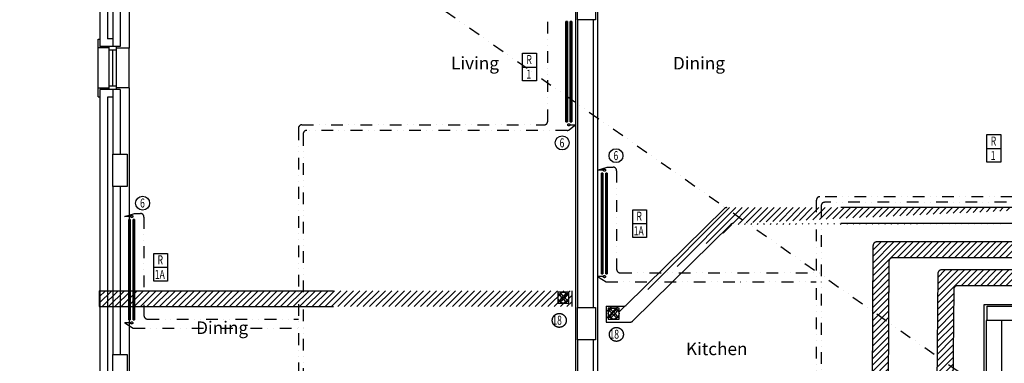
# Model space of a CAD drawing. Extents: x -31415 to 143991, y -150802 to -36667.
# Drawn here: x 66057 to 79727, y -63294 to -58522 of the extents above; entities that cross this region are included whole.
import ezdxf

# ---------------------------------------------------------------- set-up
doc = ezdxf.new("R2010")
doc.units = 0
doc.header["$LTSCALE"] = 650
doc.header["$MEASUREMENT"] = 0
for name, pattern in [('DIVIDE', [1.25, 0.5, -0.25, 0, -0.25, 0, -0.25]), ('DIVIDE2', [0.625, 0.25, -0.125, 0, -0.125, 0, -0.125]), ('HIDDEN2', [0.1875, 0.125, -0.0625])]:
    doc.linetypes.add(name, pattern=pattern)
doc.layers.get('0').update_dxf_attribs({"linetype": 'CONTINUOUS'})
for name, color, linetype in [('0HTG', 1, 'DIVIDE2'), ('0MTEXT', 7, 'CONTINUOUS'), ('0RAD-REF', 7, 'CONTINUOUS'), ('0VENT', 3, 'DIVIDE'), ('H570G300', 100, 'CONTINUOUS'), ('PB-HEATING-ELEV', 7, 'CONTINUOUS'), ('PB-HEATING-PLAN', 7, 'CONTINUOUS')]:
    doc.layers.add(name, color=color, linetype=linetype)
doc.styles.add('ROMANS', font='simplex.shx', dxfattribs={"height": 250})
doc.styles.add('STYLE1', font='romans.shx', dxfattribs={"width": 0.7, "height": 125})
pattern_1 = [(45, (-65490.2485499382, 43715.05499684811), (-44.19417382415921, 44.19417382415922), [])]

# ---------------------------------------------------------------- blocks, each defined once
blk = doc.blocks.new('RAD-DOUB')
at = {"layer": 'PB-HEATING-ELEV'}
for points in [[(-12.69999999999999, -30), (12.69999999999999, -30), (12.69999999999999, -30, 25.40000000000001), (-12.7, -30, 25.40000000000001)], [(-12.69999999999999, -50), (-12.7, -50, 25.40000000000001), (-12.7, -30, 25.40000000000001), (-12.69999999999999, -30)], [(-12.7, -50, 25.40000000000001), (-12.7, -30, 25.40000000000001), (12.69999999999997, -30, 25.40000000000001), (12.69999999999999, -50, 25.40000000000001)], [(12.69999999999999, -50), (12.69999999999997, -50, 25.40000000000001), (12.69999999999997, -30, 25.40000000000001), (12.69999999999999, -30)], [(-12.69999999999999, -50), (12.69999999999999, -50), (12.69999999999999, -50, 25.40000000000001), (-12.7, -50, 25.40000000000001)], [(-12.7, -110, 25.40000000000001), (-12.7, -90, 25.40000000000001), (12.69999999999997, -90, 25.40000000000001), (12.69999999999999, -110, 25.40000000000001)], [(-12.69999999999999, -110), (-12.7, -110, 25.40000000000001), (-12.7, -90, 25.40000000000001), (-12.69999999999999, -90)], [(-12.69999999999999, -90), (12.69999999999999, -90), (12.69999999999999, -90, 25.40000000000001), (-12.7, -90, 25.40000000000001)], [(12.69999999999999, -110), (12.69999999999997, -110, 25.40000000000001), (12.69999999999997, -90, 25.40000000000001), (12.69999999999999, -90)], [(-12.69999999999999, -110), (12.69999999999999, -110), (12.69999999999999, -110, 25.40000000000001), (-12.7, -110, 25.40000000000001)]]:
    blk.add_3dface(points, dxfattribs=at)
at = {"layer": 'PB-HEATING-PLAN', "linetype": 'CONTINUOUS'}
for p, q in [((-12.69999999999999, -30), (12.69999999999999, -30)), ((-12.69999999999999, -50), (-12.69999999999999, -30)), ((12.69999999999999, -30), (12.69999999999999, -50)), ((12.69999999999999, -50), (-12.69999999999999, -50)), ((-12.69999999999999, -110), (-12.69999999999999, -90)), ((-12.69999999999999, -90), (12.69999999999999, -90)), ((12.69999999999999, -90), (12.69999999999999, -110)), ((12.69999999999999, -110), (-12.69999999999999, -110))]:
    blk.add_line(p, q, dxfattribs=at)
at = {"layer": 'PB-HEATING-PLAN', "color": 3}
for p, q in [((-12.69999999999999, -40), (12.69999999999999, -40)), ((-12.69999999999999, -100), (12.69999999999999, -100))]:
    blk.add_line(p, q, dxfattribs=at)
blk = doc.blocks.new('FAN')
at = {"layer": 'H570G300', "elevation": 2415}
blk.add_lwpolyline([(71.29513620390208, -79.74648254120257), (71.29513620390208, 70.25351745879743), (-78.70486379609792, 70.25351745879743), (-78.70486379609792, -79.74648254120257)], close=True, dxfattribs=at)
at = {"layer": 'H570G300'}
for centre, radius in [((-3.704863796097925, -4.746482541202568, 2415), 74.97675139491629), ((-3.968909648974659, -5.431178080383688, 2415), 16.63013698614019)]:
    blk.add_circle(centre, radius, dxfattribs=at)
for centre, start, end in [((37.4893979113258, 85.26249255871517, 2415), 203.1982174173548, 237.1341139180493), ((-95.38281811156776, -45.38224895708845, 2415), 31.70137172997017, 65.9139661106812), ((88.64134136392386, -44.80809976474848, 2415), 114.5998796029063, 148.6561489225992), ((-42.00340015187976, 88.06411625814508, 2415), 300.3934324508939, 334.413122863876), ((36.93090261978796, -96.4244368566724, 2415), 122.5136392538669, 155.9139661106812), ((-93.71383889601566, 36.44777916622115, 2415), 293.1982174173548, 326.9746828926832), ((89.10573500324972, 33.55205381457927, 2415), 211.2104242598519, 244.413122863876), ((-43.76648101964383, -97.09268770122435, 2415), 24.5998796029062, 58.51544869648058)]:
    blk.add_arc(centre, 107.9409533763854, start, end, dxfattribs=at)
blk = doc.blocks.new('A$C14C55DB6')
at = {"layer": '0VENT'}
h = blk.add_hatch(dxfattribs=at)
h.set_pattern_fill('ANSI31', color=256, scale=500, style=0)
h.set_pattern_definition(pattern_1)
h.paths.add_polyline_path([(13545.61219057927, 24407.61837777545), (13564.55705246815, 24407.61837777545), (13564.55705246815, 24163.40436431815), (13545.61219057927, 24163.40436431815)])
edge = h.paths.add_edge_path()
edge.add_line((7036.824675321594, 23028.77885890007), (7282.311900440371, 23028.77885890007))
edge.add_line((7036.824675321594, 23028.77885890007), (7036.824675321579, 22808.77885890007))
edge.add_arc((7372.511640692857, 22858.77885890007), 50, 270, 314.5871424946001)
edge.add_arc((7282.311900440371, 23078.77885890007), 50, 270, 314.5871424946001)
edge.add_line((7317.411563067391, 23043.16967913601), (8676.41864642223, 24382.73128795579))
edge.add_line((7407.611303319878, 22823.16967913601), (8766.618386674701, 24162.7312879558))
edge.add_line((7036.824675321579, 22808.77885890007), (7372.511640692857, 22808.77885890007))
edge.add_arc((8711.51830904925, 24347.12210819174), 50, 90.00000000000007, 134.5871424946001)
edge.add_arc((8801.718049301722, 24127.12210819174), 50, 90.00000000000007, 134.5871424946003)
edge.add_line((13544.11721000561, 24397.12210819175), (8711.51830904925, 24397.12210819174))
edge.add_line((13544.11721000561, 24177.12210819175), (8801.718049301722, 24177.12210819174))
h = blk.add_hatch(dxfattribs=at)
h.set_pattern_fill('ANSI31', color=256, scale=500, style=0)
h.set_pattern_definition([(45, (-76872.12888326755, 4382.994551629323), (-44.19417382415921, 44.19417382415922), [])])
edge = h.paths.add_edge_path()
edge.add_arc((10792.20815667996, 23870.4436315005), 50, 90, 180)
edge.add_line((10742.20815667996, 23870.4436315005), (10700.57604584584, 17131.60449668815))
edge.add_line((10700.57604584584, 17131.60449668815), (10920.57604584584, 17131.60449668815))
edge.add_line((10920.57604584584, 17131.60449668815), (10962.20815667996, 23650.4436315005))
edge.add_arc((11012.20815667996, 23650.4436315005), 50, 90, 180, ccw=False)
edge.add_line((11012.20815667996, 23700.4436315005), (13535.62701282391, 23700.4436315005))
edge.add_line((13535.62701282391, 23700.4436315005), (13535.62701282391, 23920.4436315005))
edge.add_line((13535.62701282391, 23920.4436315005), (10792.20815667996, 23920.4436315005))
h = blk.add_hatch(dxfattribs=at)
h.set_pattern_fill('ANSI31', color=256, scale=500, style=0)
h.set_pattern_definition([(45, (-76247.90597071758, 3994.866133541364), (-44.19417382415921, 44.19417382415922), [])])
edge = h.paths.add_edge_path()
edge.add_arc((11693.30287918934, 23482.31521341254), 50, 90, 180)
edge.add_line((11643.30287918934, 23482.31521341254), (11601.67076835522, 18854.52493402411))
edge.add_line((11601.67076835522, 18854.52493402411), (11821.67076835522, 18854.52493402411))
edge.add_line((11821.67076835522, 18854.52493402411), (11863.30287918934, 23262.31521341254))
edge.add_arc((11913.30287918934, 23262.31521341254), 50, 90, 180, ccw=False)
edge.add_line((11913.30287918934, 23312.31521341254), (13521.75532779584, 23312.31521341254))
edge.add_line((13521.75532779584, 23312.31521341254), (13521.75532779584, 23532.31521341254))
edge.add_line((13521.75532779584, 23532.31521341254), (11693.30287918934, 23532.31521341254))
h = blk.add_hatch(dxfattribs=at)
h.set_pattern_fill('ANSI31', color=256, scale=500, style=0)
h.set_pattern_definition(pattern_1)
h.paths.add_polyline_path([(5.135426908964291e-05, 23243.69503352095), (5.135426908964291e-05, 23023.69503352095), (6564.159422491881, 23023.69503352095), (6564.159422491881, 23243.69503352095)])
at = {"layer": '0VENT', "ltscale": 10}
for p, q in [((7317.411563067391, 23043.16967913601), (8676.41864642223, 24382.73128795579)), ((13544.11721000561, 24397.12210819175), (8711.51830904925, 24397.12210819174)), ((7407.611303319878, 22823.16967913601), (8766.618386674701, 24162.7312879558)), ((13544.11721000561, 24177.12210819175), (8801.718049301722, 24177.12210819174)), ((10742.20815667996, 23870.4436315005), (10700.57604584584, 17131.60449668815)), ((13535.62701282391, 23920.4436315005), (10792.20815667996, 23920.4436315005)), ((10962.20815667996, 23650.4436315005), (10920.57604584584, 17131.60449668815)), ((13535.62701282391, 23700.4436315005), (11012.20815667996, 23700.4436315005)), ((13521.75532779584, 23532.31521341254), (11693.30287918934, 23532.31521341254)), ((11643.30287918934, 23482.31521341254), (11601.67076835522, 18854.52493402411)), ((5.135426908964291e-05, 23243.69503352095), (6564.159422491881, 23243.69503352095)), ((11863.30287918934, 23262.31521341254), (11821.67076835522, 18854.52493402411)), ((13521.75532779584, 23312.31521341254), (11913.30287918934, 23312.31521341254)), ((5.135426908964291e-05, 23023.69503352095), (6564.159422491881, 23023.69503352095)), ((7036.824675321594, 23028.77885890007), (7036.824675321579, 22808.77885890007)), ((7036.824675321594, 23028.77885890007), (7282.311900440371, 23028.77885890007)), ((7036.824675321579, 22808.77885890007), (7372.511640692857, 22808.77885890007))]:
    blk.add_line(p, q, dxfattribs=at)
at = {"layer": '0VENT'}
for p, q in [((5.135426908964291e-05, 23243.69503352095), (5.135426908964291e-05, 23023.69503352095)), ((6564.159422491881, 23023.69503352095), (6564.159422491881, 23243.69503352095))]:
    blk.add_line(p, q, dxfattribs=at)
at = {"layer": '0VENT', "ltscale": 10}
for centre in [(6386.421751692396, 22831.64384811631), (7179.872653439146, 22637.2320787262)]:
    blk.add_circle(centre, 96.80522053762374, dxfattribs=at)
for centre, start, end in [((8711.51830904925, 24347.12210819174), 90.00000000000007, 134.5871424946001), ((8801.718049301722, 24127.12210819174), 90.00000000000007, 134.5871424946003), ((10792.20815667996, 23870.4436315005), 90, 180), ((11012.20815667996, 23650.4436315005), 90, 180), ((11693.30287918934, 23482.31521341254), 90, 180), ((11913.30287918934, 23262.31521341254), 90, 180), ((7282.311900440371, 23078.77885890007), 270, 314.5871424946001), ((7372.511640692857, 22858.77885890007), 270, 314.5871424946001)]:
    blk.add_arc(centre, 50, start, end, dxfattribs=at)
at = {"layer": '0VENT', "linetype": 'HIDDEN2'}
for p in [(6447.208661793935, 23151.84559149335, -2415), (7145.146083592641, 22930.55281371663, -2415)]:
    blk.add_blockref('FAN', p, dxfattribs=at)
at = {"layer": '0VENT', "ltscale": 10, "style": 'STYLE1', "width": 0.7}
for p in [(6289.980517959659, 22771.61596137407), (7083.431419706409, 22577.20419198397)]:
    blk.add_text('18', height=125, dxfattribs=at).set_placement(p)

msp = doc.modelspace()

# ---------------------------------------------------------------- linework, layer by layer
at = {"linetype": 'CONTINUOUS'}
for p, q in [((67170.71273084258, -57895.92369315453), (67170.71273084258, -58892.92369315453)), ((67275.71273084258, -58000.92369315453), (67275.71273084258, -58787.92369315453)), ((67350.71273084258, -58275.92372015453), (67350.71273084258, -58892.92369315453)), ((67450.71273084258, -58275.92372015453), (67450.71273084258, -58892.92369315453)), ((67575.71275884262, -58300.92372015453), (67575.71275884262, -58917.92369315453)), ((73778.21275884262, -64585.42369315453), (73778.21275884262, -58240.92369315453)), ((74078.21275884262, -58240.92369315453), (74078.21275884262, -64585.42369315453)), ((73803.21275884262, -58524.7399201545), (73803.21275884262, -62520.09692015452)), ((74018.21275884262, -58524.7399201545), (74018.21275884262, -62520.09692015452)), ((67147.71273084258, -59592.92369315453), (67147.71273084258, -58792.92369315453)), ((67147.71273084258, -58792.92369315453), (67167.71273084258, -58792.92369315453)), ((67300.71273084258, -58912.92369315453), (67147.71273084258, -58912.92369315453)), ((67450.71273084258, -58892.92369315453), (67170.71273084258, -58892.92369315453)), ((67350.71273084258, -58787.92369315453), (67275.71273084258, -58787.92369315453)), ((67300.71273084258, -59492.92369315453), (67300.71273084258, -58892.92369315453)), ((67400.71273084258, -58892.92369315453), (67300.71273084258, -58892.92369315453)), ((67400.71273084258, -59492.92369315453), (67400.71273084258, -58892.92369315453)), ((67575.71275884262, -58917.92369315453), (67400.71273084258, -58917.92369315453)), ((67575.71275884262, -59467.92369315453), (67575.71275884262, -58917.92369315453)), ((67400.71273084258, -58942.92369315453), (67300.71273084258, -58942.92369315453)), ((67350.71273084258, -59442.92369315453), (67350.71273084258, -58942.92369315453)), ((67400.71273084258, -59442.92369315453), (67300.71273084258, -59442.92369315453)), ((67300.71273084258, -59472.92369315453), (67147.71273084258, -59472.92369315453)), ((67147.71273084258, -59592.92369315453), (67167.71273084258, -59592.92369315453)), ((67450.71273084258, -59492.92369315453), (67170.71273084258, -59492.92369315453)), ((67170.71273084258, -59492.92369315453), (67170.71273084258, -63920.27539315453)), ((67350.71273084258, -59597.92369315453), (67275.71273084258, -59597.92369315453)), ((67275.71273084258, -59597.92369315453), (67275.71273084258, -63815.27539315453)), ((67400.71273084258, -59492.92369315453), (67300.71273084258, -59492.92369315453)), ((67350.71273084258, -59492.92369315453), (67350.71273084258, -60390.01542015452)), ((67575.71275884262, -59467.92369315453), (67400.71273084258, -59467.92369315453)), ((67450.71273084258, -59492.92369315453), (67450.71273084258, -60390.01542015452)), ((67575.71275884262, -59467.92369315453), (67575.71275884262, -65950.83799315452)), ((67350.71273084258, -60840.01542015452), (67350.71273084258, -63169.89542015453)), ((67450.71273084258, -60840.01542015452), (67450.71273184262, -63169.89542015453)), ((79448.21275884262, -62475.92369315453), (80280.71275884262, -62475.92369315453)), ((79448.21275884262, -76130.92372015453), (79448.21275884262, -62475.92369315453)), ((79473.21275884262, -62700.92372015453), (79473.21275884262, -66925.92372015453)), ((79490.71273084258, -62700.92372015453), (79473.21275884262, -62700.92372015453)), ((79688.21275484256, -62700.92372015453), (79688.21394884257, -66925.92372015453)), ((73803.21275884262, -62970.09692015452), (73803.21275884262, -64610.42369315453)), ((74018.21275884262, -62970.09692015452), (74018.21275884262, -64610.42369315453))]:
    msp.add_line(p, q, dxfattribs=at)
for points in [[(74053.21275884262, -58074.73992015452), (74053.21275884262, -58524.73992015452), (73803.21275884262, -58524.73992015452), (73803.21275884262, -58074.73992015452)], [(67550.71275884262, -60390.01542015452), (67550.71275884262, -60840.01542015452), (67350.71273084258, -60840.01542015452), (67350.71273084258, -60390.01542015452)], [(74053.21275884262, -62520.09692015452), (74053.21275884262, -62970.09692015452), (73803.21275884262, -62970.09692015452), (73803.21275884262, -62520.09692015452)], [(80505.71275884262, -62500.92372015453), (80505.71275884262, -62700.92372015453), (79490.71273084258, -62700.92372015453), (79490.71273084258, -62500.92372015453)], [(67550.71275884262, -63169.89542015453), (67550.71275884262, -63619.89542015453), (67350.71275884262, -63619.89542015453), (67350.71275884262, -63169.89542015453)]]:
    msp.add_lwpolyline(points, close=True)
at = {"layer": '0HTG'}
for p, q in [((54677.20080852509, -46250.50423192978), (129981.7944662571, -99166.00187122822)), ((73387.81658959389, -59932.4248572588), (73387.81658959389, -58501.68465185165)), ((69975.47092270851, -59982.4248572588), (73337.81658959389, -59982.4248572588)), ((73778.21274884258, -59982.50629760478), (73689.41107737749, -60049.56514285415)), ((73696.51513633147, -59982.50629760478), (73778.21274884258, -59982.50629760478)), ((69925.47092270851, -60032.4248572588), (69925.47092270851, -74689.89323385782)), ((69992.2768191099, -60109.66405153275), (69992.27681910992, -74568.76954802102)), ((73659.27965007373, -60059.66405153275), (70042.2768191099, -60059.66405153275)), ((74078.21274884258, -60611.77297552898), (74211.06593835293, -60569.67936823091)), ((74159.91036135369, -60611.77297552898), (74078.21274884258, -60611.77297552898)), ((74211.06593835293, -60569.67936823091), (74294.63184583126, -60569.67936823091)), ((74344.63184583126, -60619.67936823091), (74344.63184583126, -61987.22386929712)), ((77117.06481981277, -61030.73474858675), (77117.06481981277, -74586.2476671431)), ((79840.31658959389, -60980.73474858675), (77167.06481981277, -60980.73474858675)), ((80161.77965007373, -61057.9739428607), (77233.87071621418, -61057.9739428607)), ((67515.71273084258, -61254.60646425837), (67648.56592035294, -61212.5128569603)), ((67648.56592035294, -61212.5128569603), (67732.13182783127, -61212.5128569603)), ((77183.87071621418, -61107.9739428607), (77183.87071621417, -75812.5816541407)), ((67597.4103433537, -61254.60646425837), (67515.71273084258, -61254.60646425837)), ((67782.13182783127, -61262.5128569603), (67782.13182783127, -62630.0573580265)), ((74394.63184583126, -62037.22386929712), (77183.87071621418, -62037.22386929712)), ((74159.91036135369, -62090.17599440421), (74078.21274884258, -62090.17599440421)), ((74078.21274884258, -62090.17599440421), (74197.00643408237, -62163.61527797898)), ((74197.00643408237, -62163.61527797898), (77117.06481981277, -62163.61527797898)), ((67597.4103433537, -62733.0094831336), (67515.71273084258, -62733.0094831336)), ((67515.71273084258, -62733.0094831336), (67634.50641608238, -62806.44876670837)), ((67832.13182783127, -62680.0573580265), (69925.47092270851, -62680.0573580265)), ((67634.50641608238, -62806.44876670837), (69992.2768191099, -62806.44876670837))]:
    msp.add_line(p, q, dxfattribs=at)
at = {"layer": '0HTG', "const_width": 7.5}
for points in [[(73781.96274884258, -59982.50629760478, 1), (73774.46274884258, -59982.50629760478, 1)], [(74074.46274884258, -60611.77297552898, 1), (74081.96274884258, -60611.77297552898, 1)], [(67511.96273084258, -61254.60646425837, 1), (67519.46273084258, -61254.60646425837, 1)], [(74074.46274884258, -62090.17599440421, -1), (74081.96274884258, -62090.17599440421, -1)], [(67511.96273084258, -62733.0094831336, -1), (67519.46273084258, -62733.0094831336, -1)]]:
    msp.add_lwpolyline(points, format="xyb", close=True, dxfattribs=at)
at = {"layer": '0HTG'}
for centre in [(73681.51513633147, -59982.50629760478), (74174.91036135369, -60611.77297552898), (67612.4103433537, -61254.60646425837), (74174.91036135369, -62090.17599440421), (67612.4103433537, -62733.0094831336)]:
    msp.add_circle(centre, 15, dxfattribs=at)
for centre, start, end in [((69975.47092270851, -60032.4248572588), 90, 180), ((73337.81658959389, -59932.4248572588), 270, 0), ((70042.2768191099, -60109.66405153275), 90, 180), ((73659.27965007373, -60009.66405153275), 270, 307.0583862610137), ((74294.63184583126, -60619.67936823091), 0, 90), ((77167.06481981277, -61030.73474858675), 90, 180), ((77233.87071621418, -61107.9739428607), 90, 179.9999999999999), ((67732.13182783127, -61262.5128569603), 0, 90), ((74394.63184583126, -61987.22386929712), 180, 270), ((67832.13182783127, -62630.0573580265), 180, 270)]:
    msp.add_arc(centre, 50, start, end, dxfattribs=at)
at = {"layer": '0MTEXT'}
for centre in [(73587.33730980242, -60233.26240331592), (74335.96033259714, -60410.37872201862), (67763.56120725954, -61069.10817975464)]:
    msp.add_circle(centre, 96.80522053762374, dxfattribs=at)
at = {"layer": '0RAD-REF'}
for p, q in [((73039.41058969469, -59179.77027084424), (73230.29769108904, -59179.77027084424)), ((79486.17227768869, -60310.19597115113), (79677.05937908305, -60310.19597115113)), ((74567.35080554336, -61354.41514836186), (74758.23790693772, -61354.41514836186)), ((67918.49625923485, -61960.0003920638), (68109.3833606292, -61960.0003920638))]:
    msp.add_line(p, q, dxfattribs=at)
for points in [[(73039.41058969469, -58986.98853076388), (73230.29769108904, -58986.98853076388), (73230.29769108904, -59370.62315134781), (73039.41058969469, -59370.62315134781)], [(79486.17227768869, -60117.41423107077), (79677.05937908305, -60117.41423107077), (79677.05937908305, -60501.0488516547), (79486.17227768869, -60501.0488516547)], [(74567.35080554336, -61161.6334082815), (74758.23790693772, -61161.6334082815), (74758.23790693772, -61545.26802886543), (74567.35080554336, -61545.26802886543)], [(67918.49625923485, -61767.21865198344), (68109.3833606292, -61767.21865198344), (68109.3833606292, -62150.85327256736), (67918.49625923485, -62150.85327256736)]]:
    msp.add_lwpolyline(points, close=True, dxfattribs=at)

# ---------------------------------------------------------------- block references
at = {"layer": '0HTG', "xscale": 55, "zscale": 55}
for p, rotation in [((73611.51513633147, -59243.30478816715), 90), ((74244.91036135369, -61350.97448496659), 270), ((67682.4103433537, -61993.80797369598), 270)]:
    msp.add_blockref('RAD-DOUB', p, dxfattribs=dict(at, rotation=rotation))
at = {"layer": '0VENT'}
msp.add_blockref('A$C14C55DB6', (67161.64966677266, -85529.47029163991), dxfattribs=at)

# ---------------------------------------------------------------- texts
at = {"linetype": 'CONTINUOUS', "style": 'ROMANS'}
for s, p in [('Living', (72045.45183084259, -59212.41879315453)), ('Dining', (75127.32803084259, -59213.63433015451)), ('Dining', (68506.7779308426, -62887.31149315453)), ('Kitchen', (75306.71073084258, -63180.67229315452))]:
    msp.add_text(s, height=175, dxfattribs=at).set_placement(p)
at = {"layer": '0MTEXT', "style": 'STYLE1', "width": 0.7}
for p in [(73552.10414818628, -60294.82123833944), (74300.727170981, -60471.93755704214), (67728.3280456434, -61130.66701477816)]:
    msp.add_text('6', height=125, dxfattribs=at).set_placement(p)
at = {"layer": '0RAD-REF', "style": 'STYLE1', "width": 0.7}
for s, p in [('R', (73091.81199318799, -59138.91693881519)), ('1', (73091.81199318799, -59341.29789119615)), ('R', (79538.573681182, -60269.34263912209)), ('1', (79538.573681182, -60471.72359150304)), ('R', (74619.75220903667, -61313.56181633282)), ('1A', (74581.27490877197, -61515.94276871377)), ('R', (67970.89766272815, -61919.14706003475)), ('1A', (67932.42036246345, -62121.52801241571))]:
    msp.add_text(s, height=125, dxfattribs=at).set_placement(p)

doc.saveas('drawing.dxf')
